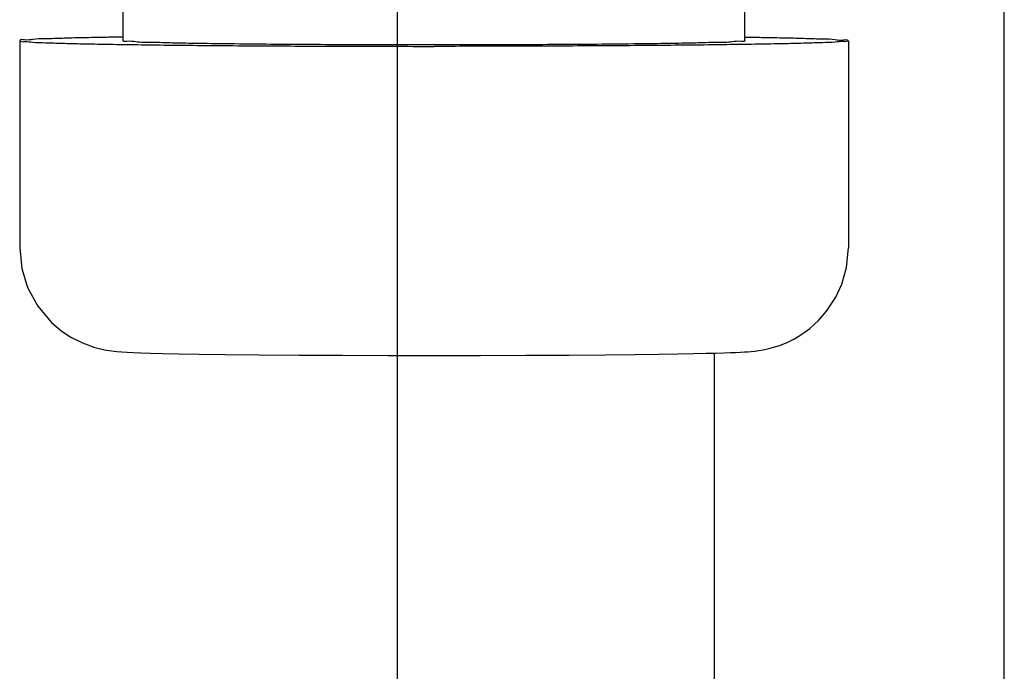
# Model space of a CAD drawing. Units: millimetres. Extents: x 52038 to 292684, y -13720 to 21215.
# Drawn here: x 54623 to 54671, y 1316 to 1348 of the extents above; entities that cross this region are included whole.
import ezdxf

# ---------------------------------------------------------------- set-up
doc = ezdxf.new("R2010")
doc.units = ezdxf.units.MM
doc.header["$LTSCALE"] = 977.777778
doc.layers.get('0').update_dxf_attribs({"linetype": 'CONTINUOUS'})

msp = doc.modelspace()

# ---------------------------------------------------------------- linework, layer by layer
at = {"color": 7, "linetype": 'Continuous'}
for p, q in [((54641.31, 1366.382), (54641.31, -2248.51)), ((54670.621, -1516.233), (54670.621, 1363.936)), ((54628.097, 1346.919), (54628.097, 1348.919)), ((54628.097, 1346.919), (54628.097, 1348.919)), ((54658.097, 1346.919), (54658.097, 1348.919)), ((54658.097, 1346.919), (54658.097, 1348.919)), ((54623.097, 1346.919), (54623.097, 1336.92)), ((54623.097, 1346.919), (54623.097, 1336.92)), ((54663.097, 1346.919), (54663.097, 1336.92)), ((54663.097, 1346.919), (54663.097, 1336.92)), ((54656.621, 1331.831), (54656.621, -1516.233))]:
    msp.add_line(p, q, dxfattribs=at)
for points in [[(54623.097, 1336.92), (54623.199, 1335.911), (54623.477, 1335.007), (54623.971, 1334.094), (54624.632, 1333.314), (54625.145, 1332.882), (54625.565, 1332.606), (54626.128, 1332.321), (54626.726, 1332.107), (54627.194, 1331.995), (54627.524, 1331.942), (54627.789, 1331.912), (54628.025, 1331.894), (54628.277, 1331.878), (54628.573, 1331.864), (54628.941, 1331.85), (54629.407, 1331.835), (54630.005, 1331.82), (54630.773, 1331.804), (54631.759, 1331.787), (54633.022, 1331.77), (54634.637, 1331.753), (54636.582, 1331.738), (54638.674, 1331.727), (54640.862, 1331.721), (54643.097, 1331.718)], [(54623.097, 1336.92), (54623.199, 1335.911), (54623.477, 1335.007), (54623.971, 1334.094), (54624.632, 1333.314), (54625.145, 1332.882), (54625.565, 1332.606), (54626.128, 1332.321), (54626.726, 1332.107), (54627.194, 1331.995), (54627.524, 1331.942), (54627.789, 1331.912), (54628.025, 1331.894), (54628.277, 1331.878), (54628.573, 1331.864), (54628.941, 1331.85), (54629.407, 1331.835), (54630.005, 1331.82), (54630.773, 1331.804), (54631.759, 1331.787), (54633.022, 1331.77), (54634.637, 1331.753), (54636.582, 1331.738), (54638.674, 1331.727), (54640.862, 1331.721), (54643.097, 1331.718)], [(54643.097, 1331.718), (54645.332, 1331.721), (54647.519, 1331.727), (54649.598, 1331.738), (54651.373, 1331.752), (54652.803, 1331.766), (54653.952, 1331.78), (54654.876, 1331.794), (54655.62, 1331.808), (54656.218, 1331.821), (54656.7, 1331.833), (54657.09, 1331.845), (54657.408, 1331.856), (54657.669, 1331.866), (54657.888, 1331.877), (54658.076, 1331.887), (54658.247, 1331.899), (54658.411, 1331.913), (54658.585, 1331.931), (54658.776, 1331.957), (54658.98, 1331.991), (54659.262, 1332.052), (54659.486, 1332.112), (54659.777, 1332.207), (54660.133, 1332.351), (54660.491, 1332.528), (54660.846, 1332.742), (54661.234, 1333.025), (54661.656, 1333.407), (54662.046, 1333.852), (54662.487, 1334.527), (54662.78, 1335.168), (54663.006, 1335.973), (54663.097, 1336.92)], [(54643.097, 1331.718), (54645.332, 1331.721), (54647.519, 1331.727), (54649.598, 1331.738), (54651.373, 1331.752), (54652.803, 1331.766), (54653.952, 1331.78), (54654.876, 1331.794), (54655.62, 1331.808), (54656.218, 1331.821), (54656.7, 1331.833), (54657.09, 1331.845), (54657.408, 1331.856), (54657.669, 1331.866), (54657.888, 1331.877), (54658.076, 1331.887), (54658.247, 1331.899), (54658.411, 1331.913), (54658.585, 1331.931), (54658.776, 1331.957), (54658.98, 1331.991), (54659.262, 1332.052), (54659.486, 1332.112), (54659.777, 1332.207), (54660.133, 1332.351), (54660.491, 1332.528), (54660.846, 1332.742), (54661.234, 1333.025), (54661.656, 1333.407), (54662.046, 1333.852), (54662.487, 1334.527), (54662.78, 1335.168), (54663.006, 1335.973), (54663.097, 1336.92)]]:
    msp.add_lwpolyline(points, dxfattribs=at)
for points, start_tangent, end_tangent in [([(54628.097, 1347.097), (54627.281, 1347.084), (54626.124, 1347.061), (54625.141, 1347.037), (54624.342, 1347.012), (54623.735, 1346.986), (54623.327, 1346.96), (54623.122, 1346.933), (54623.123, 1346.931)], (-0.49878, -0.007598), (0.050769, -0.112223)), ([(54628.097, 1347.097), (54627.281, 1347.084), (54626.124, 1347.061), (54625.141, 1347.037), (54624.342, 1347.012), (54623.735, 1346.986), (54623.327, 1346.96), (54623.122, 1346.933), (54623.123, 1346.931)], (-0.49878, -0.007598), (0.050769, -0.112223)), ([(54623.123, 1346.931), (54623.327, 1346.878), (54623.735, 1346.852), (54624.342, 1346.826), (54625.141, 1346.801), (54626.124, 1346.777), (54627.281, 1346.755), (54628.601, 1346.734), (54630.069, 1346.715), (54631.671, 1346.698), (54633.391, 1346.684), (54635.21, 1346.672), (54637.109, 1346.663), (54639.071, 1346.656), (54641.073, 1346.652), (54643.097, 1346.65)], (0.203352, -0.449497), (1.997572, 0)), ([(54623.123, 1346.931), (54623.327, 1346.878), (54623.735, 1346.852), (54624.342, 1346.826), (54625.141, 1346.801), (54626.124, 1346.777), (54627.281, 1346.755), (54628.601, 1346.734), (54630.069, 1346.715), (54631.671, 1346.698), (54633.391, 1346.684), (54635.21, 1346.672), (54637.109, 1346.663), (54639.071, 1346.656), (54641.073, 1346.652), (54643.097, 1346.65)], (0.203352, -0.449497), (1.997572, 0)), ([(54640.597, 1346.72), (54638.871, 1346.726), (54636.865, 1346.736), (54634.987, 1346.749), (54633.274, 1346.767), (54631.76, 1346.787), (54630.478, 1346.81), (54629.452, 1346.835), (54628.704, 1346.862), (54628.249, 1346.89), (54628.097, 1346.919)], (-1.250473, 0.002838), (0, 0.251315)), ([(54640.597, 1346.72), (54638.871, 1346.726), (54636.865, 1346.736), (54634.987, 1346.749), (54633.274, 1346.767), (54631.76, 1346.787), (54630.478, 1346.81), (54629.452, 1346.835), (54628.704, 1346.862), (54628.249, 1346.89), (54628.097, 1346.919)], (-1.250473, 0.002838), (0, 0.251315)), ([(54663.071, 1346.931), (54662.866, 1346.878), (54662.458, 1346.852), (54661.852, 1346.826), (54661.053, 1346.801), (54660.07, 1346.777), (54658.912, 1346.755), (54657.593, 1346.734), (54656.124, 1346.715), (54654.522, 1346.698), (54652.803, 1346.684), (54650.984, 1346.672), (54649.084, 1346.663), (54647.123, 1346.656), (54645.12, 1346.652), (54643.097, 1346.65)], (-0.203352, -0.449497), (-1.997572, 0)), ([(54663.071, 1346.931), (54662.866, 1346.878), (54662.458, 1346.852), (54661.852, 1346.826), (54661.053, 1346.801), (54660.07, 1346.777), (54658.912, 1346.755), (54657.593, 1346.734), (54656.124, 1346.715), (54654.522, 1346.698), (54652.803, 1346.684), (54650.984, 1346.672), (54649.084, 1346.663), (54647.123, 1346.656), (54645.12, 1346.652), (54643.097, 1346.65)], (-0.203352, -0.449497), (-1.997572, 0)), ([(54658.097, 1346.919), (54657.944, 1346.89), (54657.489, 1346.862), (54656.741, 1346.835), (54655.715, 1346.81), (54654.433, 1346.787), (54652.92, 1346.767), (54651.206, 1346.749), (54649.328, 1346.736), (54647.323, 1346.726), (54645.597, 1346.72)], (0, -0.251315), (-1.250473, -0.002838)), ([(54658.097, 1346.919), (54657.944, 1346.89), (54657.489, 1346.862), (54656.741, 1346.835), (54655.715, 1346.81), (54654.433, 1346.787), (54652.92, 1346.767), (54651.206, 1346.749), (54649.328, 1346.736), (54647.323, 1346.726), (54645.597, 1346.72)], (0, -0.251315), (-1.250473, -0.002838)), ([(54658.097, 1347.097), (54658.912, 1347.084), (54660.07, 1347.061), (54661.053, 1347.037), (54661.852, 1347.012), (54662.458, 1346.986), (54662.866, 1346.96), (54663.071, 1346.933), (54663.071, 1346.931)], (0.49878, -0.007598), (-0.050769, -0.112223)), ([(54658.097, 1347.097), (54658.912, 1347.084), (54660.07, 1347.061), (54661.053, 1347.037), (54661.852, 1347.012), (54662.458, 1346.986), (54662.866, 1346.96), (54663.071, 1346.933), (54663.071, 1346.931)], (0.49878, -0.007598), (-0.050769, -0.112223)), ([(54641.797, 1346.718), (54640.962, 1346.719), (54640.597, 1346.72)], (-0.120001, 0.00014), (-0.119999, 0.000272)), ([(54641.797, 1346.718), (54640.962, 1346.719), (54640.597, 1346.72)], (-0.120001, 0.00014), (-0.119999, 0.000272)), ([(54643.097, 1346.717), (54641.797, 1346.718)], (-0.13, 0), (-0.13, 0.000152)), ([(54643.097, 1346.717), (54641.797, 1346.718)], (-0.13, 0), (-0.13, 0.000152)), ([(54644.397, 1346.718), (54643.097, 1346.717)], (-0.13, -0.000152), (-0.13, 0)), ([(54644.397, 1346.718), (54643.097, 1346.717)], (-0.13, -0.000152), (-0.13, 0)), ([(54645.597, 1346.72), (54645.231, 1346.719), (54644.397, 1346.718)], (-0.119999, -0.000272), (-0.120001, -0.00014)), ([(54645.597, 1346.72), (54645.231, 1346.719), (54644.397, 1346.718)], (-0.119999, -0.000272), (-0.120001, -0.00014))]:
    msp.add_spline(points, degree=3, dxfattribs=dict(at, start_tangent=start_tangent, end_tangent=end_tangent))

doc.saveas('drawing.dxf')
